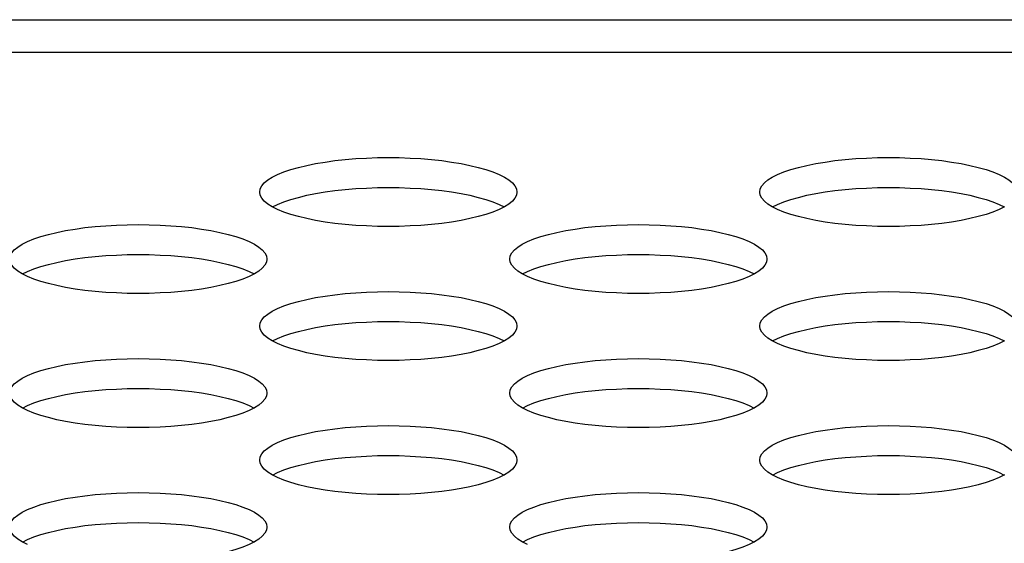
# Model space of a CAD drawing. Extents: x 0 to 841, y 0 to 594.
# Drawn here: x 187 to 191, y 499 to 500 of the extents above; entities that cross this region are included whole.
import ezdxf

# ---------------------------------------------------------------- set-up
doc = ezdxf.new("R2010")
doc.units = 0
doc.header["$LTSCALE"] = 46.255
doc.layers.get('0').update_dxf_attribs({"linetype": 'CONTINUOUS'})

msp = doc.modelspace()

# ---------------------------------------------------------------- linework, layer by layer
at = {"color": 7, "linetype": 'CONTINUOUS'}
for p, q in [((177.7665, 500.2368), (339.0364, 500.2368)), ((234.7327, 500.1346), (177.7665, 500.1346))]:
    msp.add_line(p, q, dxfattribs=at)
for points in [[(188.2136, 499.7009), (188.2152, 499.7104), (188.2199, 499.7199), (188.2278, 499.7292), (188.2387, 499.7383), (188.2525, 499.747), (188.2691, 499.7554), (188.2883, 499.7633), (188.3099, 499.7707), (188.3338, 499.7775), (188.3597, 499.7837), (188.3875, 499.7893), (188.4168, 499.7942), (188.4475, 499.7984), (188.4794, 499.8019), (188.5121, 499.8046), (188.5456, 499.8065), (188.5795, 499.8077), (188.6136, 499.8081)], [(188.6136, 499.8081), (188.6477, 499.8077), (188.6816, 499.8065), (188.715, 499.8046), (188.7478, 499.8019), (188.7796, 499.7984), (188.8103, 499.7942), (188.8397, 499.7893), (188.8674, 499.7837), (188.8934, 499.7775), (188.9172, 499.7707), (188.9389, 499.7633), (188.9581, 499.7554), (188.9747, 499.747), (188.9885, 499.7383), (188.9994, 499.7292), (189.0072, 499.7199), (189.012, 499.7104), (189.0136, 499.7009)], [(189.7692, 499.7009), (189.7708, 499.7104), (189.7755, 499.7199), (189.7834, 499.7292), (189.7943, 499.7383), (189.8081, 499.747), (189.8247, 499.7554), (189.8439, 499.7633), (189.8655, 499.7707), (189.8894, 499.7775), (189.9154, 499.7837), (189.9431, 499.7893), (189.9724, 499.7942), (190.0031, 499.7984), (190.035, 499.8019), (190.0678, 499.8046), (190.1012, 499.8065), (190.1351, 499.8077), (190.1692, 499.8081)], [(190.1692, 499.8081), (190.2033, 499.8077), (190.2372, 499.8065), (190.2707, 499.8046), (190.3034, 499.8019), (190.3353, 499.7984), (190.366, 499.7942), (190.3953, 499.7893), (190.4231, 499.7837), (190.449, 499.7775), (190.4729, 499.7707), (190.4945, 499.7633), (190.5137, 499.7554), (190.5303, 499.747), (190.5441, 499.7383), (190.555, 499.7292), (190.5629, 499.7199), (190.5676, 499.7104), (190.5692, 499.7009)], [(188.2534, 499.6543), (188.2691, 499.6622), (188.2883, 499.6701), (188.3099, 499.6775), (188.3338, 499.6843), (188.3597, 499.6906), (188.3875, 499.6961), (188.4168, 499.701), (188.4475, 499.7052), (188.4794, 499.7087), (188.5121, 499.7114), (188.5456, 499.7133), (188.5795, 499.7145), (188.6136, 499.7149)], [(188.6136, 499.7149), (188.6477, 499.7145), (188.6816, 499.7133), (188.715, 499.7114), (188.7478, 499.7087), (188.7796, 499.7052), (188.8103, 499.701), (188.8397, 499.6961), (188.8674, 499.6906), (188.8934, 499.6843), (188.9172, 499.6775), (188.9389, 499.6701), (188.9581, 499.6622), (188.9737, 499.6543)], [(189.8091, 499.6543), (189.8247, 499.6622), (189.8439, 499.6701), (189.8655, 499.6775), (189.8894, 499.6843), (189.9154, 499.6906), (189.9431, 499.6961), (189.9724, 499.701), (190.0031, 499.7052), (190.035, 499.7087), (190.0678, 499.7114), (190.1012, 499.7133), (190.1351, 499.7145), (190.1692, 499.7149)], [(190.1692, 499.7149), (190.2033, 499.7145), (190.2372, 499.7133), (190.2707, 499.7114), (190.3034, 499.7087), (190.3353, 499.7052), (190.366, 499.701), (190.3953, 499.6961), (190.4231, 499.6906), (190.449, 499.6843), (190.4729, 499.6775), (190.4945, 499.6701), (190.5137, 499.6622), (190.5294, 499.6543)], [(188.2691, 499.6464), (188.2525, 499.6548), (188.2387, 499.6635), (188.2278, 499.6726), (188.2199, 499.6819), (188.2152, 499.6914), (188.2136, 499.7009)], [(189.0136, 499.7009), (189.012, 499.6914), (189.0072, 499.6819), (188.9994, 499.6726), (188.9885, 499.6635), (188.9747, 499.6548)], [(189.8247, 499.6464), (189.8081, 499.6548), (189.7943, 499.6635), (189.7834, 499.6726), (189.7755, 499.6819), (189.7708, 499.6914), (189.7692, 499.7009)], [(188.6136, 499.5937), (188.5795, 499.5941), (188.5456, 499.5953), (188.5121, 499.5972), (188.4794, 499.5999), (188.4475, 499.6034), (188.4168, 499.6076), (188.3875, 499.6125), (188.3597, 499.6181), (188.3338, 499.6243), (188.3099, 499.6311), (188.2883, 499.6385), (188.2691, 499.6464)], [(188.9747, 499.6548), (188.9581, 499.6464), (188.9389, 499.6385), (188.9172, 499.6311), (188.8934, 499.6243), (188.8674, 499.6181), (188.8397, 499.6125), (188.8103, 499.6076), (188.7796, 499.6034), (188.7478, 499.5999), (188.715, 499.5972), (188.6816, 499.5953), (188.6477, 499.5941), (188.6136, 499.5937)], [(190.1692, 499.5937), (190.1351, 499.5941), (190.1012, 499.5953), (190.0678, 499.5972), (190.035, 499.5999), (190.0031, 499.6034), (189.9724, 499.6076), (189.9431, 499.6125), (189.9154, 499.6181), (189.8894, 499.6243), (189.8655, 499.6311), (189.8439, 499.6385), (189.8247, 499.6464)], [(190.5303, 499.6548), (190.5137, 499.6464), (190.4945, 499.6385), (190.4729, 499.6311), (190.449, 499.6243), (190.4231, 499.6181), (190.3953, 499.6125), (190.366, 499.6076), (190.3353, 499.6034), (190.3034, 499.5999), (190.2707, 499.5972), (190.2372, 499.5953), (190.2033, 499.5941), (190.1692, 499.5937)], [(187.4358, 499.4925), (187.4373, 499.502), (187.4421, 499.5115), (187.45, 499.5208), (187.4608, 499.5298), (187.4746, 499.5386), (187.4912, 499.5469), (187.5104, 499.5549), (187.5321, 499.5622), (187.556, 499.5691), (187.5819, 499.5753), (187.6096, 499.5809), (187.639, 499.5858), (187.6697, 499.59), (187.7015, 499.5935), (187.7343, 499.5962), (187.7677, 499.5981), (187.8016, 499.5993), (187.8358, 499.5997)], [(187.8358, 499.5997), (187.8699, 499.5993), (187.9038, 499.5981), (187.9372, 499.5962), (187.97, 499.5935), (188.0018, 499.59), (188.0325, 499.5858), (188.0619, 499.5809), (188.0896, 499.5753), (188.1155, 499.5691), (188.1394, 499.5622), (188.1611, 499.5549), (188.1803, 499.5469), (188.1969, 499.5386), (188.2107, 499.5298), (188.2216, 499.5208), (188.2294, 499.5115), (188.2342, 499.502), (188.2358, 499.4925)], [(188.9914, 499.4925), (188.993, 499.502), (188.9977, 499.5115), (189.0056, 499.5208), (189.0165, 499.5298), (189.0303, 499.5386), (189.0469, 499.5469), (189.0661, 499.5549), (189.0877, 499.5622), (189.1116, 499.5691), (189.1375, 499.5753), (189.1653, 499.5809), (189.1946, 499.5858), (189.2253, 499.59), (189.2572, 499.5935), (189.2899, 499.5962), (189.3234, 499.5981), (189.3573, 499.5993), (189.3914, 499.5997)], [(189.3914, 499.5997), (189.4255, 499.5993), (189.4594, 499.5981), (189.4928, 499.5962), (189.5256, 499.5935), (189.5575, 499.59), (189.5882, 499.5858), (189.6175, 499.5809), (189.6452, 499.5753), (189.6712, 499.5691), (189.6951, 499.5622), (189.7167, 499.5549), (189.7359, 499.5469), (189.7525, 499.5386), (189.7663, 499.5298), (189.7772, 499.5208), (189.7851, 499.5115), (189.7898, 499.502), (189.7914, 499.4925)], [(187.4756, 499.4459), (187.4912, 499.4538), (187.5104, 499.4617), (187.5321, 499.4691), (187.556, 499.4759), (187.5819, 499.4821), (187.6096, 499.4877), (187.639, 499.4926), (187.6697, 499.4968), (187.7015, 499.5003), (187.7343, 499.503), (187.7677, 499.5049), (187.8016, 499.5061), (187.8358, 499.5065)], [(187.8358, 499.5065), (187.8699, 499.5061), (187.9038, 499.5049), (187.9372, 499.503), (187.97, 499.5003), (188.0018, 499.4968), (188.0325, 499.4926), (188.0619, 499.4877), (188.0896, 499.4821), (188.1155, 499.4759), (188.1394, 499.4691), (188.1611, 499.4617), (188.1803, 499.4538), (188.1959, 499.4459)], [(189.0313, 499.4459), (189.0469, 499.4538), (189.0661, 499.4617), (189.0877, 499.4691), (189.1116, 499.4759), (189.1375, 499.4821), (189.1653, 499.4877), (189.1946, 499.4926), (189.2253, 499.4968), (189.2572, 499.5003), (189.2899, 499.503), (189.3234, 499.5049), (189.3573, 499.5061), (189.3914, 499.5065)], [(189.3914, 499.5065), (189.4255, 499.5061), (189.4594, 499.5049), (189.4928, 499.503), (189.5256, 499.5003), (189.5575, 499.4968), (189.5882, 499.4926), (189.6175, 499.4877), (189.6452, 499.4821), (189.6712, 499.4759), (189.6951, 499.4691), (189.7167, 499.4617), (189.7359, 499.4538), (189.7515, 499.4459)], [(187.4912, 499.438), (187.4746, 499.4464), (187.4608, 499.4551), (187.45, 499.4642), (187.4421, 499.4735), (187.4373, 499.4829), (187.4358, 499.4925)], [(188.2358, 499.4925), (188.2342, 499.4829), (188.2294, 499.4735), (188.2216, 499.4642), (188.2107, 499.4551), (188.1969, 499.4464)], [(189.0469, 499.438), (189.0303, 499.4464), (189.0165, 499.4551), (189.0056, 499.4642), (188.9977, 499.4735), (188.993, 499.4829), (188.9914, 499.4925)], [(189.7914, 499.4925), (189.7898, 499.4829), (189.7851, 499.4735), (189.7772, 499.4642), (189.7663, 499.4551), (189.7525, 499.4464)], [(187.8358, 499.3853), (187.8016, 499.3857), (187.7677, 499.3869), (187.7343, 499.3888), (187.7015, 499.3915), (187.6697, 499.395), (187.639, 499.3992), (187.6096, 499.4041), (187.5819, 499.4097), (187.556, 499.4159), (187.5321, 499.4227), (187.5104, 499.4301), (187.4912, 499.438)], [(188.1969, 499.4464), (188.1803, 499.438), (188.1611, 499.4301), (188.1394, 499.4227), (188.1155, 499.4159), (188.0896, 499.4097), (188.0619, 499.4041), (188.0325, 499.3992), (188.0018, 499.395), (187.97, 499.3915), (187.9372, 499.3888), (187.9038, 499.3869), (187.8699, 499.3857), (187.8358, 499.3853)], [(189.3914, 499.3853), (189.3573, 499.3857), (189.3234, 499.3869), (189.2899, 499.3888), (189.2572, 499.3915), (189.2253, 499.395), (189.1946, 499.3992), (189.1653, 499.4041), (189.1375, 499.4097), (189.1116, 499.4159), (189.0877, 499.4227), (189.0661, 499.4301), (189.0469, 499.438)], [(189.7525, 499.4464), (189.7359, 499.438), (189.7167, 499.4301), (189.6951, 499.4227), (189.6712, 499.4159), (189.6452, 499.4097), (189.6175, 499.4041), (189.5882, 499.3992), (189.5575, 499.395), (189.5256, 499.3915), (189.4928, 499.3888), (189.4594, 499.3869), (189.4255, 499.3857), (189.3914, 499.3853)], [(188.2136, 499.2841), (188.2152, 499.2936), (188.2199, 499.3031), (188.2278, 499.3124), (188.2387, 499.3214), (188.2525, 499.3302), (188.2691, 499.3385), (188.2883, 499.3464), (188.3099, 499.3538), (188.3338, 499.3607), (188.3597, 499.3669), (188.3875, 499.3725), (188.4168, 499.3774), (188.4475, 499.3816), (188.4794, 499.385), (188.5121, 499.3877), (188.5456, 499.3897), (188.5795, 499.3909), (188.6136, 499.3913)], [(188.6136, 499.3913), (188.6477, 499.3909), (188.6816, 499.3897), (188.715, 499.3877), (188.7478, 499.385), (188.7796, 499.3816), (188.8103, 499.3774), (188.8397, 499.3725), (188.8674, 499.3669), (188.8934, 499.3607), (188.9172, 499.3538), (188.9389, 499.3464), (188.9581, 499.3385), (188.9747, 499.3302), (188.9885, 499.3214), (188.9994, 499.3124), (189.0072, 499.3031), (189.012, 499.2936), (189.0136, 499.2841)], [(189.7692, 499.2841), (189.7708, 499.2936), (189.7755, 499.3031), (189.7834, 499.3124), (189.7943, 499.3214), (189.8081, 499.3302), (189.8247, 499.3385), (189.8439, 499.3464), (189.8655, 499.3538), (189.8894, 499.3607), (189.9154, 499.3669), (189.9431, 499.3725), (189.9724, 499.3774), (190.0031, 499.3816), (190.035, 499.385), (190.0678, 499.3877), (190.1012, 499.3897), (190.1351, 499.3909), (190.1692, 499.3913)], [(190.1692, 499.3913), (190.2033, 499.3909), (190.2372, 499.3897), (190.2707, 499.3877), (190.3034, 499.385), (190.3353, 499.3816), (190.366, 499.3774), (190.3953, 499.3725), (190.4231, 499.3669), (190.449, 499.3607), (190.4729, 499.3538), (190.4945, 499.3464), (190.5137, 499.3385), (190.5303, 499.3302), (190.5441, 499.3214), (190.555, 499.3124), (190.5629, 499.3031), (190.5676, 499.2936), (190.5692, 499.2841)], [(188.2691, 499.2296), (188.2525, 499.238), (188.2387, 499.2467), (188.2278, 499.2558), (188.2199, 499.2651), (188.2152, 499.2745), (188.2136, 499.2841)], [(188.2534, 499.2375), (188.2691, 499.2454), (188.2883, 499.2533), (188.3099, 499.2607), (188.3338, 499.2675), (188.3597, 499.2737), (188.3875, 499.2793), (188.4168, 499.2842), (188.4475, 499.2884), (188.4794, 499.2919), (188.5121, 499.2946), (188.5456, 499.2965), (188.5795, 499.2977), (188.6136, 499.2981)], [(188.6136, 499.2981), (188.6477, 499.2977), (188.6816, 499.2965), (188.715, 499.2946), (188.7478, 499.2919), (188.7796, 499.2884), (188.8103, 499.2842), (188.8397, 499.2793), (188.8674, 499.2737), (188.8934, 499.2675), (188.9172, 499.2607), (188.9389, 499.2533), (188.9581, 499.2454), (188.9737, 499.2375)], [(189.0136, 499.2841), (189.012, 499.2745), (189.0072, 499.2651), (188.9994, 499.2558), (188.9885, 499.2467), (188.9747, 499.238)], [(189.8247, 499.2296), (189.8081, 499.238), (189.7943, 499.2467), (189.7834, 499.2558), (189.7755, 499.2651), (189.7708, 499.2745), (189.7692, 499.2841)], [(189.8091, 499.2375), (189.8247, 499.2454), (189.8439, 499.2533), (189.8655, 499.2607), (189.8894, 499.2675), (189.9154, 499.2737), (189.9431, 499.2793), (189.9724, 499.2842), (190.0031, 499.2884), (190.035, 499.2919), (190.0678, 499.2946), (190.1012, 499.2965), (190.1351, 499.2977), (190.1692, 499.2981)], [(190.1692, 499.2981), (190.2033, 499.2977), (190.2372, 499.2965), (190.2707, 499.2946), (190.3034, 499.2919), (190.3353, 499.2884), (190.366, 499.2842), (190.3953, 499.2793), (190.4231, 499.2737), (190.449, 499.2675), (190.4729, 499.2607), (190.4945, 499.2533), (190.5137, 499.2454), (190.5294, 499.2375)], [(188.6136, 499.1769), (188.5795, 499.1773), (188.5456, 499.1785), (188.5121, 499.1804), (188.4794, 499.1831), (188.4475, 499.1866), (188.4168, 499.1908), (188.3875, 499.1957), (188.3597, 499.2012), (188.3338, 499.2075), (188.3099, 499.2143), (188.2883, 499.2217), (188.2691, 499.2296)], [(188.9747, 499.238), (188.9581, 499.2296), (188.9389, 499.2217), (188.9172, 499.2143), (188.8934, 499.2075), (188.8674, 499.2012), (188.8397, 499.1957), (188.8103, 499.1908), (188.7796, 499.1866), (188.7478, 499.1831), (188.715, 499.1804), (188.6816, 499.1785), (188.6477, 499.1773), (188.6136, 499.1769)], [(190.1692, 499.1769), (190.1351, 499.1773), (190.1012, 499.1785), (190.0678, 499.1804), (190.035, 499.1831), (190.0031, 499.1866), (189.9724, 499.1908), (189.9431, 499.1957), (189.9154, 499.2012), (189.8894, 499.2075), (189.8655, 499.2143), (189.8439, 499.2217), (189.8247, 499.2296)], [(190.5303, 499.238), (190.5137, 499.2296), (190.4945, 499.2217), (190.4729, 499.2143), (190.449, 499.2075), (190.4231, 499.2012), (190.3953, 499.1957), (190.366, 499.1908), (190.3353, 499.1866), (190.3034, 499.1831), (190.2707, 499.1804), (190.2372, 499.1785), (190.2033, 499.1773), (190.1692, 499.1769)], [(187.4358, 499.0757), (187.4373, 499.0852), (187.4421, 499.0947), (187.45, 499.104), (187.4608, 499.113), (187.4746, 499.1218), (187.4912, 499.1301), (187.5104, 499.138), (187.5321, 499.1454), (187.556, 499.1523), (187.5819, 499.1585), (187.6096, 499.1641), (187.639, 499.169), (187.6697, 499.1732), (187.7015, 499.1766), (187.7343, 499.1793), (187.7677, 499.1813), (187.8016, 499.1824), (187.8358, 499.1828)], [(187.8358, 499.1828), (187.8699, 499.1824), (187.9038, 499.1813), (187.9372, 499.1793), (187.97, 499.1766), (188.0018, 499.1732), (188.0325, 499.169), (188.0619, 499.1641), (188.0896, 499.1585), (188.1155, 499.1523), (188.1394, 499.1454), (188.1611, 499.138), (188.1803, 499.1301), (188.1969, 499.1218), (188.2107, 499.113), (188.2216, 499.104), (188.2294, 499.0947), (188.2342, 499.0852), (188.2358, 499.0757)], [(188.9914, 499.0757), (188.993, 499.0852), (188.9977, 499.0947), (189.0056, 499.104), (189.0165, 499.113), (189.0303, 499.1218), (189.0469, 499.1301), (189.0661, 499.138), (189.0877, 499.1454), (189.1116, 499.1523), (189.1375, 499.1585), (189.1653, 499.1641), (189.1946, 499.169), (189.2253, 499.1732), (189.2572, 499.1766), (189.2899, 499.1793), (189.3234, 499.1813), (189.3573, 499.1824), (189.3914, 499.1828)], [(189.3914, 499.1828), (189.4255, 499.1824), (189.4594, 499.1813), (189.4928, 499.1793), (189.5256, 499.1766), (189.5575, 499.1732), (189.5882, 499.169), (189.6175, 499.1641), (189.6452, 499.1585), (189.6712, 499.1523), (189.6951, 499.1454), (189.7167, 499.138), (189.7359, 499.1301), (189.7525, 499.1218), (189.7663, 499.113), (189.7772, 499.104), (189.7851, 499.0947), (189.7898, 499.0852), (189.7914, 499.0757)], [(187.4912, 499.0212), (187.4746, 499.0296), (187.4608, 499.0383), (187.45, 499.0474), (187.4421, 499.0567), (187.4373, 499.0661), (187.4358, 499.0757)], [(187.4756, 499.0291), (187.4912, 499.0369), (187.5104, 499.0448), (187.5321, 499.0522), (187.556, 499.0591), (187.5819, 499.0653), (187.6096, 499.0709), (187.639, 499.0758), (187.6697, 499.08), (187.7015, 499.0834), (187.7343, 499.0862), (187.7677, 499.0881), (187.8016, 499.0893), (187.8358, 499.0897)], [(187.8358, 499.0897), (187.8699, 499.0893), (187.9038, 499.0881), (187.9372, 499.0862), (187.97, 499.0834), (188.0018, 499.08), (188.0325, 499.0758), (188.0619, 499.0709), (188.0896, 499.0653), (188.1155, 499.0591), (188.1394, 499.0522), (188.1611, 499.0448), (188.1803, 499.0369), (188.1959, 499.0291)], [(188.2358, 499.0757), (188.2342, 499.0661), (188.2294, 499.0567), (188.2216, 499.0474), (188.2107, 499.0383), (188.1969, 499.0296)], [(189.0469, 499.0212), (189.0303, 499.0296), (189.0165, 499.0383), (189.0056, 499.0474), (188.9977, 499.0567), (188.993, 499.0661), (188.9914, 499.0757)], [(189.0313, 499.0291), (189.0469, 499.0369), (189.0661, 499.0448), (189.0877, 499.0522), (189.1116, 499.0591), (189.1375, 499.0653), (189.1653, 499.0709), (189.1946, 499.0758), (189.2253, 499.08), (189.2572, 499.0834), (189.2899, 499.0862), (189.3234, 499.0881), (189.3573, 499.0893), (189.3914, 499.0897)], [(189.3914, 499.0897), (189.4255, 499.0893), (189.4594, 499.0881), (189.4928, 499.0862), (189.5256, 499.0834), (189.5575, 499.08), (189.5882, 499.0758), (189.6175, 499.0709), (189.6452, 499.0653), (189.6712, 499.0591), (189.6951, 499.0522), (189.7167, 499.0448), (189.7359, 499.0369), (189.7515, 499.0291)], [(189.7914, 499.0757), (189.7898, 499.0661), (189.7851, 499.0567), (189.7772, 499.0474), (189.7663, 499.0383), (189.7525, 499.0296)], [(187.8358, 498.9685), (187.8016, 498.9689), (187.7677, 498.97), (187.7343, 498.972), (187.7015, 498.9747), (187.6697, 498.9781), (187.639, 498.9823), (187.6096, 498.9872), (187.5819, 498.9928), (187.556, 498.9991), (187.5321, 499.0059), (187.5104, 499.0133), (187.4912, 499.0212)], [(188.1969, 499.0296), (188.1803, 499.0212), (188.1611, 499.0133), (188.1394, 499.0059), (188.1155, 498.9991), (188.0896, 498.9928), (188.0619, 498.9872), (188.0325, 498.9823), (188.0018, 498.9781), (187.97, 498.9747), (187.9372, 498.972), (187.9038, 498.97), (187.8699, 498.9689), (187.8358, 498.9685)], [(189.3914, 498.9685), (189.3573, 498.9689), (189.3234, 498.97), (189.2899, 498.972), (189.2572, 498.9747), (189.2253, 498.9781), (189.1946, 498.9823), (189.1653, 498.9872), (189.1375, 498.9928), (189.1116, 498.9991), (189.0877, 499.0059), (189.0661, 499.0133), (189.0469, 499.0212)], [(189.7525, 499.0296), (189.7359, 499.0212), (189.7167, 499.0133), (189.6951, 499.0059), (189.6712, 498.9991), (189.6452, 498.9928), (189.6175, 498.9872), (189.5882, 498.9823), (189.5575, 498.9781), (189.5256, 498.9747), (189.4928, 498.972), (189.4594, 498.97), (189.4255, 498.9689), (189.3914, 498.9685)], [(188.2136, 498.8672), (188.2152, 498.8768), (188.2199, 498.8862), (188.2278, 498.8955), (188.2387, 498.9046), (188.2525, 498.9133), (188.2691, 498.9217), (188.2883, 498.9296), (188.3099, 498.937), (188.3338, 498.9438), (188.3597, 498.9501), (188.3875, 498.9557), (188.4168, 498.9606), (188.4475, 498.9647), (188.4794, 498.9682), (188.5121, 498.9709), (188.5456, 498.9729), (188.5795, 498.974), (188.6136, 498.9744)], [(188.6136, 498.9744), (188.6477, 498.974), (188.6816, 498.9729), (188.715, 498.9709), (188.7478, 498.9682), (188.7796, 498.9647), (188.8103, 498.9606), (188.8397, 498.9557), (188.8674, 498.9501), (188.8934, 498.9438), (188.9172, 498.937), (188.9389, 498.9296), (188.9581, 498.9217), (188.9747, 498.9133), (188.9885, 498.9046), (188.9994, 498.8955), (189.0072, 498.8862), (189.012, 498.8768), (189.0136, 498.8672)], [(189.7692, 498.8672), (189.7708, 498.8768), (189.7755, 498.8862), (189.7834, 498.8955), (189.7943, 498.9046), (189.8081, 498.9133), (189.8247, 498.9217), (189.8439, 498.9296), (189.8655, 498.937), (189.8894, 498.9438), (189.9154, 498.9501), (189.9431, 498.9557), (189.9724, 498.9606), (190.0031, 498.9647), (190.035, 498.9682), (190.0678, 498.9709), (190.1012, 498.9729), (190.1351, 498.974), (190.1692, 498.9744)], [(190.1692, 498.9744), (190.2033, 498.974), (190.2372, 498.9729), (190.2707, 498.9709), (190.3034, 498.9682), (190.3353, 498.9647), (190.366, 498.9606), (190.3953, 498.9557), (190.4231, 498.9501), (190.449, 498.9438), (190.4729, 498.937), (190.4945, 498.9296), (190.5137, 498.9217), (190.5303, 498.9133), (190.5441, 498.9046), (190.555, 498.8955), (190.5629, 498.8862), (190.5676, 498.8768), (190.5692, 498.8672)], [(188.2534, 498.8207), (188.2691, 498.8285), (188.2883, 498.8364), (188.3099, 498.8438), (188.3338, 498.8507), (188.3597, 498.8569), (188.3875, 498.8625), (188.4168, 498.8674), (188.4475, 498.8716), (188.4794, 498.875), (188.5121, 498.8777), (188.5456, 498.8797), (188.5795, 498.8809), (188.6136, 498.8812)], [(188.6136, 498.8812), (188.6477, 498.8809), (188.6816, 498.8797), (188.715, 498.8777), (188.7478, 498.875), (188.7796, 498.8716), (188.8103, 498.8674), (188.8397, 498.8625), (188.8674, 498.8569), (188.8934, 498.8507), (188.9172, 498.8438), (188.9389, 498.8364), (188.9581, 498.8285), (188.9737, 498.8207)], [(189.8091, 498.8207), (189.8247, 498.8285), (189.8439, 498.8364), (189.8655, 498.8438), (189.8894, 498.8507), (189.9154, 498.8569), (189.9431, 498.8625), (189.9724, 498.8674), (190.0031, 498.8716), (190.035, 498.875), (190.0678, 498.8777), (190.1012, 498.8797), (190.1351, 498.8809), (190.1692, 498.8812)], [(190.1692, 498.8812), (190.2033, 498.8809), (190.2372, 498.8797), (190.2707, 498.8777), (190.3034, 498.875), (190.3353, 498.8716), (190.366, 498.8674), (190.3953, 498.8625), (190.4231, 498.8569), (190.449, 498.8507), (190.4729, 498.8438), (190.4945, 498.8364), (190.5137, 498.8285), (190.5294, 498.8207)], [(188.2691, 498.8128), (188.2525, 498.8211), (188.2387, 498.8299), (188.2278, 498.8389), (188.2199, 498.8482), (188.2152, 498.8577), (188.2136, 498.8672)], [(189.0136, 498.8672), (189.012, 498.8577), (189.0072, 498.8482), (188.9994, 498.8389), (188.9885, 498.8299), (188.9747, 498.8211)], [(189.8247, 498.8128), (189.8081, 498.8211), (189.7943, 498.8299), (189.7834, 498.8389), (189.7755, 498.8482), (189.7708, 498.8577), (189.7692, 498.8672)], [(188.9747, 498.8211), (188.9581, 498.8128), (188.9389, 498.8049), (188.9172, 498.7975), (188.8934, 498.7906), (188.8674, 498.7844), (188.8397, 498.7788), (188.8103, 498.7739), (188.7796, 498.7697), (188.7478, 498.7663), (188.715, 498.7636), (188.6816, 498.7616), (188.6477, 498.7605), (188.6136, 498.7601)], [(190.5303, 498.8211), (190.5137, 498.8128), (190.4945, 498.8049), (190.4729, 498.7975), (190.449, 498.7906), (190.4231, 498.7844), (190.3953, 498.7788), (190.366, 498.7739), (190.3353, 498.7697), (190.3034, 498.7663), (190.2707, 498.7636), (190.2372, 498.7616), (190.2033, 498.7605), (190.1692, 498.7601)], [(188.6136, 498.7601), (188.5795, 498.7605), (188.5456, 498.7616), (188.5121, 498.7636), (188.4794, 498.7663), (188.4475, 498.7697), (188.4168, 498.7739), (188.3875, 498.7788), (188.3597, 498.7844), (188.3338, 498.7906), (188.3099, 498.7975), (188.2883, 498.8049), (188.2691, 498.8128)], [(190.1692, 498.7601), (190.1351, 498.7605), (190.1012, 498.7616), (190.0678, 498.7636), (190.035, 498.7663), (190.0031, 498.7697), (189.9724, 498.7739), (189.9431, 498.7788), (189.9154, 498.7844), (189.8894, 498.7906), (189.8655, 498.7975), (189.8439, 498.8049), (189.8247, 498.8128)], [(187.4358, 498.6588), (187.4373, 498.6684), (187.4421, 498.6778), (187.45, 498.6871), (187.4608, 498.6962), (187.4746, 498.7049), (187.4912, 498.7133), (187.5104, 498.7212), (187.5321, 498.7286), (187.556, 498.7354), (187.5819, 498.7417), (187.6096, 498.7472), (187.639, 498.7521), (187.6697, 498.7563), (187.7015, 498.7598), (187.7343, 498.7625), (187.7677, 498.7644), (187.8016, 498.7656), (187.8358, 498.766)], [(187.8358, 498.766), (187.8699, 498.7656), (187.9038, 498.7644), (187.9372, 498.7625), (187.97, 498.7598), (188.0018, 498.7563), (188.0325, 498.7521), (188.0619, 498.7472), (188.0896, 498.7417), (188.1155, 498.7354), (188.1394, 498.7286), (188.1611, 498.7212), (188.1803, 498.7133), (188.1969, 498.7049), (188.2107, 498.6962), (188.2216, 498.6871), (188.2294, 498.6778), (188.2342, 498.6684), (188.2358, 498.6588)], [(188.9914, 498.6588), (188.993, 498.6684), (188.9977, 498.6778), (189.0056, 498.6871), (189.0165, 498.6962), (189.0303, 498.7049), (189.0469, 498.7133), (189.0661, 498.7212), (189.0877, 498.7286), (189.1116, 498.7354), (189.1375, 498.7417), (189.1653, 498.7472), (189.1946, 498.7521), (189.2253, 498.7563), (189.2572, 498.7598), (189.2899, 498.7625), (189.3234, 498.7644), (189.3573, 498.7656), (189.3914, 498.766)], [(189.3914, 498.766), (189.4255, 498.7656), (189.4594, 498.7644), (189.4928, 498.7625), (189.5256, 498.7598), (189.5575, 498.7563), (189.5882, 498.7521), (189.6175, 498.7472), (189.6452, 498.7417), (189.6712, 498.7354), (189.6951, 498.7286), (189.7167, 498.7212), (189.7359, 498.7133), (189.7525, 498.7049), (189.7663, 498.6962), (189.7772, 498.6871), (189.7851, 498.6778), (189.7898, 498.6684), (189.7914, 498.6588)], [(187.4756, 498.6122), (187.4912, 498.6201), (187.5104, 498.628), (187.5321, 498.6354), (187.556, 498.6422), (187.5819, 498.6485), (187.6096, 498.6541), (187.639, 498.659), (187.6697, 498.6632), (187.7015, 498.6666), (187.7343, 498.6693), (187.7677, 498.6713), (187.8016, 498.6724), (187.8358, 498.6728)], [(187.8358, 498.6728), (187.8699, 498.6724), (187.9038, 498.6713), (187.9372, 498.6693), (187.97, 498.6666), (188.0018, 498.6632), (188.0325, 498.659), (188.0619, 498.6541), (188.0896, 498.6485), (188.1155, 498.6422), (188.1394, 498.6354), (188.1611, 498.628), (188.1803, 498.6201), (188.1959, 498.6122)], [(189.0313, 498.6122), (189.0469, 498.6201), (189.0661, 498.628), (189.0877, 498.6354), (189.1116, 498.6422), (189.1375, 498.6485), (189.1653, 498.6541), (189.1946, 498.659), (189.2253, 498.6632), (189.2572, 498.6666), (189.2899, 498.6693), (189.3234, 498.6713), (189.3573, 498.6724), (189.3914, 498.6728)], [(189.3914, 498.6728), (189.4255, 498.6724), (189.4594, 498.6713), (189.4928, 498.6693), (189.5256, 498.6666), (189.5575, 498.6632), (189.5882, 498.659), (189.6175, 498.6541), (189.6452, 498.6485), (189.6712, 498.6422), (189.6951, 498.6354), (189.7167, 498.628), (189.7359, 498.6201), (189.7515, 498.6122)], [(187.4912, 498.6044), (187.4746, 498.6127), (187.4608, 498.6215), (187.45, 498.6305), (187.4421, 498.6398), (187.4373, 498.6493), (187.4358, 498.6588)], [(188.2358, 498.6588), (188.2342, 498.6493), (188.2294, 498.6398), (188.2216, 498.6305), (188.2107, 498.6215), (188.1969, 498.6127)], [(189.0469, 498.6044), (189.0303, 498.6127), (189.0165, 498.6215), (189.0056, 498.6305), (188.9977, 498.6398), (188.993, 498.6493), (188.9914, 498.6588)], [(189.7914, 498.6588), (189.7898, 498.6493), (189.7851, 498.6398), (189.7772, 498.6305), (189.7663, 498.6215), (189.7525, 498.6127)], [(188.1969, 498.6127), (188.1803, 498.6044), (188.1611, 498.5965), (188.1394, 498.5891), (188.1155, 498.5822), (188.0896, 498.576), (188.0619, 498.5704), (188.0325, 498.5655), (188.0018, 498.5613), (187.97, 498.5579), (187.9372, 498.5551), (187.9038, 498.5532), (187.8699, 498.552), (187.8358, 498.5516)], [(189.7525, 498.6127), (189.7359, 498.6044), (189.7167, 498.5965), (189.6951, 498.5891), (189.6712, 498.5822), (189.6452, 498.576), (189.6175, 498.5704), (189.5882, 498.5655), (189.5575, 498.5613), (189.5256, 498.5579), (189.4928, 498.5551), (189.4594, 498.5532), (189.4255, 498.552), (189.3914, 498.5516)]]:
    msp.add_lwpolyline(points, dxfattribs=at)

doc.saveas('drawing.dxf')
